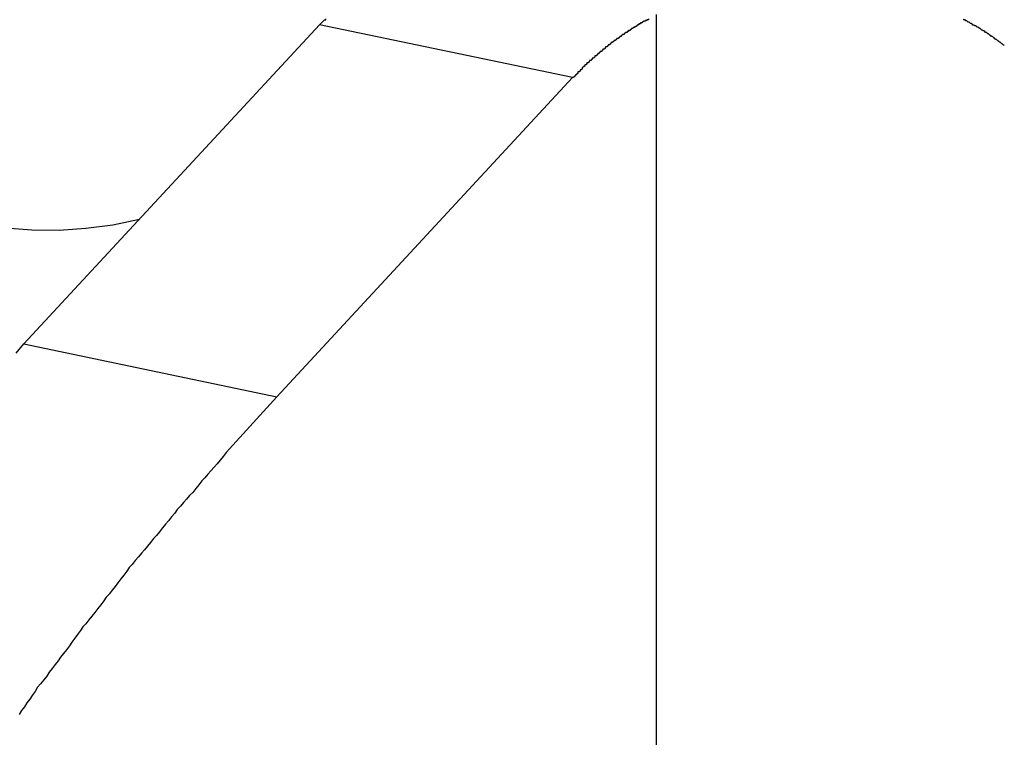
# Model space of a CAD drawing. Extents: x -31.5 to 31.5, y -13.9 to 13.9.
# Drawn here: x -10.9 to -10.5, y 12.7 to 13 of the extents above; entities that cross this region are included whole.
import ezdxf

# ---------------------------------------------------------------- set-up
doc = ezdxf.new("R2010")
doc.units = 0
doc.layers.get('0').update_dxf_attribs({"linetype": 'CONTINUOUS'})

msp = doc.modelspace()

# ---------------------------------------------------------------- linework, layer by layer
at = {"color": 0}
for points in [[(-10.76, 13.0267), (-10.7581, 13.0287), (-10.7581, 13.0287), (-10.7578, 13.0287), (-10.7578, 13.0287), (-10.7575, 13.0287), (-10.7575, 13.029)], [(-10.6305, 13.029), (-10.6305, 13.0287), (-10.6305, 13.0287), (-10.6305, 13.0287), (-10.6308, 13.0287), (-10.6308, 13.0287), (-10.6308, 13.0287), (-10.6308, 13.0287), (-10.6311, 13.0287), (-10.6311, 13.0287), (-10.6311, 13.0284), (-10.6311, 13.0284), (-10.6311, 13.0284), (-10.6314, 13.0284), (-10.6314, 13.0284), (-10.6314, 13.0284), (-10.6314, 13.0284), (-10.6317, 13.0284), (-10.6317, 13.0281), (-10.6317, 13.0281), (-10.6317, 13.0281), (-10.632, 13.0281), (-10.632, 13.0281), (-10.6321, 13.0281), (-10.6321, 13.0281), (-10.6324, 13.0281), (-10.6324, 13.0281), (-10.6324, 13.0278), (-10.6324, 13.0278), (-10.6324, 13.0278), (-10.6327, 13.0278), (-10.6327, 13.0277), (-10.6327, 13.0277), (-10.6327, 13.0277), (-10.633, 13.0277), (-10.633, 13.0274), (-10.633, 13.0274), (-10.633, 13.0274), (-10.6333, 13.0274), (-10.6333, 13.0274), (-10.6333, 13.0274), (-10.6333, 13.0274), (-10.6336, 13.0274), (-10.6336, 13.0274), (-10.6336, 13.0271), (-10.6336, 13.0271), (-10.6336, 13.0271), (-10.6339, 13.0271), (-10.6339, 13.027), (-10.6339, 13.027), (-10.6339, 13.027), (-10.6342, 13.027), (-10.6342, 13.0267), (-10.6342, 13.0267), (-10.6342, 13.0267), (-10.6345, 13.0267), (-10.6345, 13.0267), (-10.6345, 13.0267), (-10.6345, 13.0267), (-10.6348, 13.0267), (-10.6348, 13.0267), (-10.6348, 13.0264), (-10.6348, 13.0264), (-10.6348, 13.0264), (-10.6351, 13.0264), (-10.6351, 13.0262), (-10.6351, 13.0262), (-10.6351, 13.0262), (-10.6354, 13.0262), (-10.6354, 13.0259), (-10.6354, 13.0259), (-10.6354, 13.0259), (-10.6357, 13.0259), (-10.6357, 13.0259), (-10.6357, 13.0259), (-10.6357, 13.0259), (-10.636, 13.0259), (-10.636, 13.0259), (-10.636, 13.0256), (-10.636, 13.0256), (-10.636, 13.0256), (-10.6363, 13.0256), (-10.6363, 13.0255), (-10.6363, 13.0255), (-10.6363, 13.0255), (-10.6366, 13.0255), (-10.6366, 13.0252), (-10.6366, 13.0252), (-10.6366, 13.0252), (-10.6369, 13.0252), (-10.6369, 13.0252), (-10.6369, 13.0252), (-10.6369, 13.0252), (-10.6372, 13.0252), (-10.6372, 13.0252), (-10.6372, 13.0249), (-10.6372, 13.0249), (-10.6372, 13.0249), (-10.6374, 13.0249), (-10.6374, 13.0247), (-10.6374, 13.0247), (-10.6374, 13.0247), (-10.6377, 13.0247), (-10.6377, 13.0244), (-10.6377, 13.0244), (-10.6377, 13.0244), (-10.638, 13.0244), (-10.638, 13.0244), (-10.638, 13.0244), (-10.638, 13.0244), (-10.6383, 13.0244), (-10.6383, 13.0244), (-10.6383, 13.0241), (-10.6383, 13.0241), (-10.6383, 13.0241), (-10.6386, 13.0241), (-10.6386, 13.024), (-10.6386, 13.024), (-10.6386, 13.024), (-10.6389, 13.024), (-10.6389, 13.0237), (-10.6389, 13.0237), (-10.6389, 13.0237), (-10.6392, 13.0237), (-10.6392, 13.0237), (-10.6392, 13.0237), (-10.6392, 13.0237), (-10.6395, 13.0237), (-10.6395, 13.0237), (-10.6395, 13.0234), (-10.6395, 13.0234), (-10.6395, 13.0234), (-10.6398, 13.0234), (-10.6398, 13.0232), (-10.6398, 13.0232), (-10.6398, 13.0232), (-10.6401, 13.0232), (-10.6401, 13.0229), (-10.6401, 13.0229), (-10.6401, 13.0229), (-10.6404, 13.0229), (-10.6404, 13.0229), (-10.6404, 13.0229), (-10.6404, 13.0229), (-10.6407, 13.0229), (-10.6407, 13.0229), (-10.6407, 13.0226), (-10.6407, 13.0226), (-10.6407, 13.0226), (-10.6409, 13.0226), (-10.6409, 13.0224), (-10.6409, 13.0224), (-10.6409, 13.0224), (-10.6412, 13.0224), (-10.6412, 13.0221), (-10.6412, 13.0221), (-10.6412, 13.0221), (-10.6415, 13.0221), (-10.6415, 13.0221), (-10.6415, 13.0221), (-10.6415, 13.0221), (-10.6418, 13.0221), (-10.6418, 13.0221), (-10.6418, 13.0218), (-10.6418, 13.0218), (-10.6418, 13.0218), (-10.642, 13.0218), (-10.642, 13.0216), (-10.642, 13.0216), (-10.642, 13.0216), (-10.6423, 13.0216), (-10.6423, 13.0213), (-10.6423, 13.0213), (-10.6423, 13.0213), (-10.6426, 13.0213), (-10.6426, 13.0213), (-10.6426, 13.0213), (-10.6426, 13.0213), (-10.6429, 13.0213), (-10.6429, 13.0213), (-10.6429, 13.021), (-10.6429, 13.021), (-10.6429, 13.021), (-10.6432, 13.021), (-10.6432, 13.0208), (-10.6432, 13.0208), (-10.6432, 13.0208), (-10.6435, 13.0208), (-10.6435, 13.0205), (-10.6435, 13.0205), (-10.6435, 13.0205), (-10.6438, 13.0205), (-10.6438, 13.0205), (-10.6438, 13.0205), (-10.6438, 13.0205), (-10.6441, 13.0205), (-10.6441, 13.0205), (-10.6441, 13.0202), (-10.6441, 13.0202), (-10.6441, 13.0202), (-10.6443, 13.0202), (-10.6443, 13.02), (-10.6443, 13.02), (-10.6443, 13.02), (-10.6446, 13.02), (-10.6446, 13.0197), (-10.6446, 13.0197), (-10.6446, 13.0197), (-10.6449, 13.0197), (-10.6449, 13.0197), (-10.6449, 13.0197), (-10.6449, 13.0197), (-10.6452, 13.0197), (-10.6452, 13.0197), (-10.6452, 13.0194), (-10.6452, 13.0194), (-10.6452, 13.0194), (-10.6454, 13.0194), (-10.6454, 13.0191), (-10.6454, 13.0191), (-10.6454, 13.0191), (-10.6457, 13.0191), (-10.6457, 13.0188), (-10.6457, 13.0188), (-10.6457, 13.0188), (-10.646, 13.0188), (-10.646, 13.0188), (-10.646, 13.0188), (-10.646, 13.0188), (-10.6463, 13.0188), (-10.6463, 13.0188), (-10.6463, 13.0185), (-10.6463, 13.0185), (-10.6463, 13.0185), (-10.6465, 13.0185), (-10.6465, 13.0183), (-10.6465, 13.0183), (-10.6465, 13.0183), (-10.6468, 13.0183), (-10.6468, 13.018), (-10.6468, 13.018), (-10.6468, 13.018), (-10.6471, 13.018), (-10.6471, 13.018), (-10.6471, 13.018), (-10.6471, 13.018), (-10.6474, 13.018), (-10.6474, 13.018), (-10.6474, 13.0177), (-10.6474, 13.0177), (-10.6474, 13.0177), (-10.6475, 13.0177), (-10.6475, 13.0174), (-10.6475, 13.0174), (-10.6475, 13.0174), (-10.6478, 13.0174), (-10.6478, 13.0171), (-10.6478, 13.0171), (-10.6478, 13.0171), (-10.6481, 13.0171), (-10.6481, 13.0171), (-10.6481, 13.0171), (-10.6481, 13.0171), (-10.6484, 13.0171), (-10.6484, 13.0171), (-10.6484, 13.0168), (-10.6484, 13.0168), (-10.6484, 13.0168), (-10.6486, 13.0168), (-10.6486, 13.0165), (-10.6486, 13.0165), (-10.6486, 13.0165), (-10.6489, 13.0165), (-10.6489, 13.0162), (-10.6489, 13.0162), (-10.6489, 13.0162), (-10.6492, 13.0162), (-10.6492, 13.0162), (-10.6492, 13.0162), (-10.6492, 13.0162), (-10.6495, 13.0162), (-10.6495, 13.0162), (-10.6495, 13.0159), (-10.6495, 13.0159), (-10.6495, 13.0159), (-10.6497, 13.0159), (-10.6497, 13.0156), (-10.6497, 13.0156), (-10.6497, 13.0156), (-10.65, 13.0156), (-10.65, 13.0153), (-10.65, 13.0153), (-10.65, 13.0153), (-10.6503, 13.0153), (-10.6503, 13.0153), (-10.6503, 13.0153), (-10.6503, 13.0153), (-10.6506, 13.0153), (-10.6506, 13.0153), (-10.6506, 13.015), (-10.6506, 13.015), (-10.6506, 13.015), (-10.6507, 13.015), (-10.6507, 13.0147), (-10.6507, 13.0147), (-10.6507, 13.0147), (-10.651, 13.0147), (-10.651, 13.0144), (-10.651, 13.0144), (-10.651, 13.0144), (-10.6513, 13.0144), (-10.6513, 13.0144), (-10.6513, 13.0144), (-10.6513, 13.0144), (-10.6516, 13.0144), (-10.6516, 13.0144), (-10.6516, 13.0141), (-10.6516, 13.0141), (-10.6516, 13.0141), (-10.6517, 13.0141), (-10.6517, 13.0138), (-10.6517, 13.0138), (-10.6517, 13.0138), (-10.652, 13.0138), (-10.652, 13.0135), (-10.652, 13.0135), (-10.652, 13.0135), (-10.6523, 13.0135), (-10.6523, 13.0135), (-10.6523, 13.0135), (-10.6523, 13.0135), (-10.6526, 13.0135), (-10.6526, 13.0135), (-10.6526, 13.0132), (-10.6526, 13.0132), (-10.6526, 13.0132), (-10.6528, 13.0132), (-10.6528, 13.0129), (-10.6528, 13.0129), (-10.6528, 13.0129), (-10.6531, 13.0129), (-10.6531, 13.0126), (-10.6531, 13.0126), (-10.6531, 13.0126), (-10.6534, 13.0126), (-10.6534, 13.0126), (-10.6534, 13.0126), (-10.6534, 13.0126), (-10.6537, 13.0126), (-10.6537, 13.0126), (-10.6537, 13.0123), (-10.6537, 13.0123), (-10.6537, 13.0123), (-10.6538, 13.0123), (-10.6538, 13.012), (-10.6538, 13.012), (-10.6538, 13.012), (-10.6541, 13.012), (-10.6541, 13.0117), (-10.6541, 13.0117), (-10.6541, 13.0117), (-10.6544, 13.0117), (-10.6544, 13.0117), (-10.6544, 13.0117), (-10.6544, 13.0117), (-10.6547, 13.0117), (-10.6547, 13.0117), (-10.6547, 13.0114), (-10.6547, 13.0114), (-10.6547, 13.0114), (-10.6547, 13.0114), (-10.6547, 13.0112), (-10.6547, 13.0112), (-10.6547, 13.0112), (-10.655, 13.0112), (-10.655, 13.0109), (-10.655, 13.0109), (-10.655, 13.0109), (-10.6553, 13.0109), (-10.6553, 13.0109), (-10.6553, 13.0109), (-10.6553, 13.0109), (-10.6556, 13.0109), (-10.6556, 13.0109), (-10.6556, 13.0106), (-10.6556, 13.0106), (-10.6556, 13.0106), (-10.6557, 13.0106), (-10.6557, 13.0103), (-10.6557, 13.0103), (-10.6557, 13.0103), (-10.656, 13.0103), (-10.656, 13.01), (-10.656, 13.01), (-10.656, 13.01), (-10.6563, 13.01), (-10.6563, 13.0098), (-10.6563, 13.0098), (-10.6563, 13.0098), (-10.6566, 13.0098), (-10.6566, 13.0098), (-10.6566, 13.0095), (-10.6566, 13.0095), (-10.6566, 13.0092), (-10.6569, 13.0092), (-10.6569, 13.0089), (-10.6571, 13.0089), (-10.6571, 13.0089), (-10.6574, 13.0089), (-10.6574, 13.0086), (-10.6574, 13.0086), (-10.6574, 13.0084), (-10.6577, 13.0084), (-10.6577, 13.0081), (-10.658, 13.0081), (-10.658, 13.0081), (-10.6583, 13.0081), (-10.6583, 13.0081), (-10.6583, 13.0078), (-10.6583, 13.0078), (-10.6583, 13.0075), (-10.6586, 13.0075), (-10.6586, 13.0072), (-10.6589, 13.0072), (-10.6589, 13.0069), (-10.6592, 13.0069), (-10.6592, 13.0066), (-10.6595, 13.0066), (-10.6595, 13.0063), (-10.6598, 13.0063), (-10.6598, 13.006), (-10.6601, 13.006), (-10.6601, 13.0059), (-10.6604, 13.0059)], [(-10.6274, 13.0307), (-10.6274, -5.6248)], [(-10.6274, 13.0307), (-10.6274, -5.6248)], [(-10.6274, 13.0307), (-10.6274, -5.6248)], [(-10.6274, 13.0307), (-10.6274, -5.6248)], [(-10.6274, 13.0307), (-10.6274, -5.6248)], [(-10.6274, 13.0307), (-10.6274, -5.6248)], [(-10.6274, 13.0307), (-10.6274, -5.6248)], [(-10.6274, 13.0307), (-10.6274, -5.6248)], [(-10.6274, 13.0307), (-10.6274, -5.6248)], [(-10.6274, 13.0307), (-10.6274, -5.6248)], [(-10.6274, 13.0307), (-10.6274, -5.6248)], [(-10.6274, 13.0307), (-10.6274, -5.6248)], [(-10.6274, 13.0307), (-10.6274, -5.6248)], [(-10.6274, 13.0307), (-10.6274, -5.6248)], [(-10.6274, 13.0307), (-10.6274, -5.6248)], [(-10.6274, 13.0307), (-10.6274, -5.6248)], [(-10.6274, 13.0307), (-10.6274, -5.6248)], [(-10.6274, 13.0307), (-10.6274, -5.6248)], [(-10.6274, 13.0307), (-10.6274, -5.6248)], [(-10.6274, 13.0307), (-10.6274, -5.6248)], [(-10.6274, 13.0307), (-10.6274, -5.6248)], [(-10.4903, 13.0186), (-10.4906, 13.0186), (-10.4909, 13.0189), (-10.4909, 13.0189), (-10.4912, 13.0192), (-10.4913, 13.0192), (-10.4916, 13.0195), (-10.4916, 13.0195), (-10.4919, 13.0198), (-10.4922, 13.0198), (-10.4925, 13.0201), (-10.4925, 13.0201), (-10.4925, 13.0201), (-10.4928, 13.0203), (-10.4928, 13.0203), (-10.4931, 13.0206), (-10.4931, 13.0206), (-10.4934, 13.0209), (-10.4937, 13.0209), (-10.494, 13.0212), (-10.494, 13.0212), (-10.4943, 13.0215), (-10.4944, 13.0215), (-10.4947, 13.0218), (-10.4947, 13.0218), (-10.495, 13.0221), (-10.4953, 13.0221), (-10.4956, 13.0224), (-10.4956, 13.0224), (-10.4956, 13.0224), (-10.4959, 13.0225), (-10.4959, 13.0225), (-10.4962, 13.0228), (-10.4962, 13.0228), (-10.4965, 13.0231), (-10.4968, 13.0231), (-10.4971, 13.0234), (-10.4971, 13.0234), (-10.4974, 13.0237), (-10.4977, 13.0237), (-10.498, 13.024), (-10.498, 13.024), (-10.4983, 13.0243), (-10.4986, 13.0243), (-10.4989, 13.0246), (-10.4989, 13.0246), (-10.4989, 13.0246), (-10.4992, 13.0246), (-10.4992, 13.0246), (-10.4995, 13.0249), (-10.4995, 13.0249), (-10.4998, 13.0252), (-10.5001, 13.0252), (-10.5004, 13.0255), (-10.5004, 13.0255), (-10.5007, 13.0257), (-10.501, 13.0257), (-10.5013, 13.026), (-10.5013, 13.026), (-10.5016, 13.0263), (-10.5019, 13.0263), (-10.5022, 13.0266), (-10.5022, 13.0266), (-10.5022, 13.0266), (-10.5025, 13.0266), (-10.5027, 13.0266), (-10.503, 13.0269), (-10.503, 13.0269), (-10.5033, 13.0272), (-10.5036, 13.0272), (-10.5039, 13.0275), (-10.5039, 13.0275), (-10.5042, 13.0277), (-10.5045, 13.0277), (-10.5048, 13.028), (-10.5048, 13.028), (-10.5051, 13.0283), (-10.5054, 13.0283), (-10.5057, 13.0286), (-10.5057, 13.0286), (-10.5057, 13.0286), (-10.506, 13.0286), (-10.5062, 13.0286), (-10.5065, 13.0289)], [(-10.8765, 12.9009), (-10.76, 13.0267)], [(-10.8765, 12.9009), (-10.76, 13.0267)], [(-10.8765, 12.9009), (-10.76, 13.0267)], [(-10.8765, 12.9009), (-10.76, 13.0267)], [(-10.8765, 12.9009), (-10.76, 13.0267)], [(-10.8765, 12.9009), (-10.76, 13.0267)], [(-10.8765, 12.9009), (-10.76, 13.0267)], [(-10.8765, 12.9009), (-10.76, 13.0267)], [(-10.8765, 12.9009), (-10.76, 13.0267)], [(-10.8765, 12.9009), (-10.76, 13.0267)], [(-10.8765, 12.9009), (-10.76, 13.0267)], [(-10.8765, 12.9009), (-10.76, 13.0267)], [(-10.8765, 12.9009), (-10.76, 13.0267)], [(-10.8765, 12.9009), (-10.76, 13.0267)], [(-10.8765, 12.9009), (-10.76, 13.0267)], [(-10.8765, 12.9009), (-10.76, 13.0267)], [(-10.8765, 12.9009), (-10.76, 13.0267)], [(-10.8765, 12.9009), (-10.76, 13.0267)], [(-10.8765, 12.9009), (-10.76, 13.0267)], [(-10.8765, 12.9009), (-10.76, 13.0267)], [(-10.8765, 12.9009), (-10.76, 13.0267)], [(-10.76, 13.0267), (-10.76, 13.0267)], [(-10.76, 13.0267), (-10.76, 13.0267)], [(-10.6604, 13.0059), (-10.76, 13.0267)], [(-10.6604, 13.0059), (-10.76, 13.0267)], [(-10.6604, 13.0059), (-10.76, 13.0267)], [(-10.6604, 13.0059), (-10.76, 13.0267)], [(-10.6604, 13.0059), (-10.76, 13.0267)], [(-10.6604, 13.0059), (-10.76, 13.0267)], [(-10.6604, 13.0059), (-10.76, 13.0267)], [(-10.6604, 13.0059), (-10.76, 13.0267)], [(-10.6604, 13.0059), (-10.76, 13.0267)], [(-10.6604, 13.0059), (-10.76, 13.0267)], [(-10.6604, 13.0059), (-10.76, 13.0267)], [(-10.6604, 13.0059), (-10.76, 13.0267)], [(-10.6604, 13.0059), (-10.76, 13.0267)], [(-10.6604, 13.0059), (-10.76, 13.0267)], [(-10.6604, 13.0059), (-10.76, 13.0267)], [(-10.6604, 13.0059), (-10.76, 13.0267)], [(-10.6604, 13.0059), (-10.76, 13.0267)], [(-10.6604, 13.0059), (-10.76, 13.0267)], [(-10.6604, 13.0059), (-10.76, 13.0267)], [(-10.6604, 13.0059), (-10.76, 13.0267)], [(-10.6604, 13.0059), (-10.76, 13.0267)], [(-10.6604, 13.0059), (-10.7769, 12.8801)], [(-10.6604, 13.0059), (-10.7769, 12.8801)], [(-10.6604, 13.0059), (-10.7769, 12.8801)], [(-10.6604, 13.0059), (-10.7769, 12.8801)], [(-10.6604, 13.0059), (-10.7769, 12.8801)], [(-10.6604, 13.0059), (-10.7769, 12.8801)], [(-10.6604, 13.0059), (-10.7769, 12.8801)], [(-10.6604, 13.0059), (-10.7769, 12.8801)], [(-10.6604, 13.0059), (-10.7769, 12.8801)], [(-10.6604, 13.0059), (-10.7769, 12.8801)], [(-10.6604, 13.0059), (-10.7769, 12.8801)], [(-10.6604, 13.0059), (-10.7769, 12.8801)], [(-10.6604, 13.0059), (-10.7769, 12.8801)], [(-10.6604, 13.0059), (-10.7769, 12.8801)], [(-10.6604, 13.0059), (-10.7769, 12.8801)], [(-10.6604, 13.0059), (-10.7769, 12.8801)], [(-10.6604, 13.0059), (-10.7769, 12.8801)], [(-10.6604, 13.0059), (-10.7769, 12.8801)], [(-10.6604, 13.0059), (-10.7769, 12.8801)], [(-10.6604, 13.0059), (-10.7769, 12.8801)], [(-10.6604, 13.0059), (-10.7769, 12.8801)], [(-10.6604, 13.0059), (-10.6604, 13.0059)], [(-10.6604, 13.0059), (-10.6604, 13.0059)], [(-10.9856, 12.9985), (-10.9856, 12.9985), (-10.978, 12.9907), (-10.97, 12.9835), (-10.9615, 12.9769), (-10.9528, 12.9709), (-10.9436, 12.9655), (-10.9342, 12.9607), (-10.9245, 12.9565), (-10.9148, 12.9532), (-10.9045, 12.9502), (-10.8943, 12.9481), (-10.8838, 12.9466), (-10.8734, 12.9459), (-10.8626, 12.9458), (-10.8521, 12.9465), (-10.8415, 12.9479), (-10.831, 12.9501)], [(-10.8795, 12.8973), (-10.8765, 12.9009)], [(-10.8765, 12.9009), (-10.8765, 12.9009)], [(-10.8765, 12.9009), (-10.8765, 12.9009)], [(-10.8765, 12.9009), (-10.7769, 12.8801)], [(-10.8765, 12.9009), (-10.7769, 12.8801)], [(-10.8765, 12.9009), (-10.7769, 12.8801)], [(-10.8765, 12.9009), (-10.7769, 12.8801)], [(-10.8765, 12.9009), (-10.7769, 12.8801)], [(-10.8765, 12.9009), (-10.7769, 12.8801)], [(-10.8765, 12.9009), (-10.7769, 12.8801)], [(-10.8765, 12.9009), (-10.7769, 12.8801)], [(-10.8765, 12.9009), (-10.7769, 12.8801)], [(-10.8765, 12.9009), (-10.7769, 12.8801)], [(-10.8765, 12.9009), (-10.7769, 12.8801)], [(-10.8765, 12.9009), (-10.7769, 12.8801)], [(-10.8765, 12.9009), (-10.7769, 12.8801)], [(-10.8765, 12.9009), (-10.7769, 12.8801)], [(-10.8765, 12.9009), (-10.7769, 12.8801)], [(-10.8765, 12.9009), (-10.7769, 12.8801)], [(-10.8765, 12.9009), (-10.7769, 12.8801)], [(-10.8765, 12.9009), (-10.7769, 12.8801)], [(-10.8765, 12.9009), (-10.7769, 12.8801)], [(-10.8765, 12.9009), (-10.7769, 12.8801)], [(-10.8765, 12.9009), (-10.7769, 12.8801)], [(-10.7769, 12.8801), (-10.7968, 12.8581), (-10.7968, 12.8581), (-10.798, 12.8566), (-10.7992, 12.8551), (-10.8004, 12.8536), (-10.8016, 12.8524), (-10.8028, 12.8509), (-10.804, 12.8496), (-10.8052, 12.8481), (-10.8064, 12.8469), (-10.8076, 12.8454), (-10.8088, 12.8439), (-10.81, 12.8424), (-10.8112, 12.8412), (-10.8124, 12.8397), (-10.8136, 12.8384), (-10.8148, 12.8369), (-10.8161, 12.8357), (-10.8161, 12.8357), (-10.8171, 12.8342), (-10.8183, 12.8327), (-10.8195, 12.8312), (-10.8207, 12.8299), (-10.8219, 12.8284), (-10.8231, 12.8269), (-10.8243, 12.8254), (-10.8255, 12.8242), (-10.8266, 12.8227), (-10.8278, 12.8212), (-10.829, 12.8197), (-10.8302, 12.8185), (-10.8314, 12.817), (-10.8326, 12.8155), (-10.8338, 12.814), (-10.835, 12.8128), (-10.835, 12.8128), (-10.8359, 12.8113), (-10.8371, 12.8098), (-10.8383, 12.8083), (-10.8395, 12.8068), (-10.8405, 12.8053), (-10.8417, 12.8038), (-10.8429, 12.8023), (-10.8441, 12.8011), (-10.845, 12.7996), (-10.8462, 12.7981), (-10.8474, 12.7966), (-10.8486, 12.7951), (-10.8497, 12.7936), (-10.8509, 12.7921), (-10.8521, 12.7906), (-10.8533, 12.7894), (-10.8533, 12.7894), (-10.8542, 12.7879), (-10.8554, 12.7864), (-10.8564, 12.7849), (-10.8576, 12.7834), (-10.8585, 12.7819), (-10.8597, 12.7804), (-10.8609, 12.7789), (-10.8621, 12.7775), (-10.863, 12.776), (-10.8642, 12.7745), (-10.8654, 12.773), (-10.8666, 12.7715), (-10.8675, 12.77), (-10.8687, 12.7685), (-10.8699, 12.767), (-10.8711, 12.7656), (-10.8711, 12.7656), (-10.872, 12.7639), (-10.8732, 12.7624), (-10.8741, 12.7609), (-10.8753, 12.7594), (-10.8762, 12.7579), (-10.8774, 12.7564), (-10.8784, 12.7549)], [(-10.7769, 12.8801), (-10.7769, 12.8801)], [(-10.7769, 12.8801), (-10.7769, 12.8801)]]:
    msp.add_lwpolyline(points, dxfattribs=at)

doc.saveas('drawing.dxf')
